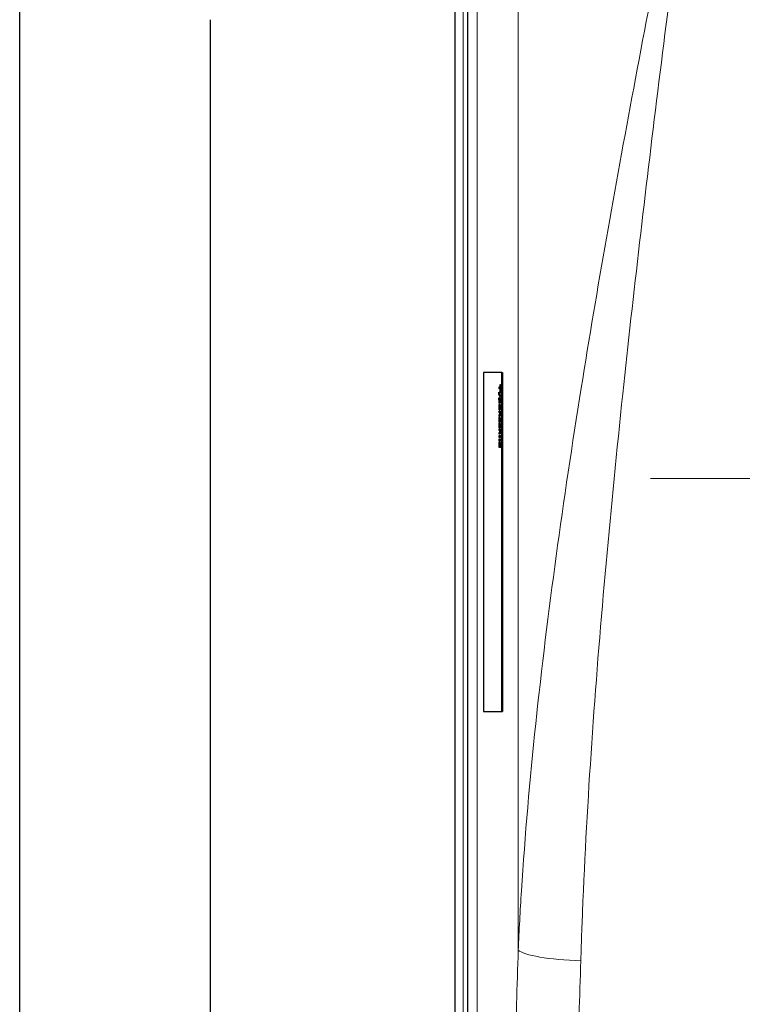
# Model space of a CAD drawing. Units: millimetres. Extents: x 0 to 13650, y 0 to 19305.
# Drawn here: x 2426 to 2995, y 9194 to 9969 of the extents above; entities that cross this region are included whole.
import ezdxf

# ---------------------------------------------------------------- set-up
doc = ezdxf.new("R2010")
doc.units = ezdxf.units.MM
doc.header["$LTSCALE"] = 65
doc.layers.add('Mittelpunktmarkierung (ISO)', color=5, linetype='Continuous', lineweight=9, true_color=0x0000ff)
doc.layers.add('Tangential', color=7, linetype='Continuous', lineweight=9, true_color=0xbfbfbf)
doc.layers.add('Sichtbar (ISO)', color=7, linetype='Continuous', lineweight=25)

msp = doc.modelspace()

# ---------------------------------------------------------------- linework, layer by layer
at = {"layer": 'Mittelpunktmarkierung (ISO)', "linetype": 'Continuous'}
msp.add_line((3629.71, 9607.81), (2922.69, 9607.81), dxfattribs=at)
at = {"layer": 'Sichtbar (ISO)'}
for p, q in [((2426.2, 8883.81), (2426.2, 12063.81)), ((2778.7, 10077.5), (2778.7, 9151.81)), ((2768.7, 10005.94), (2768.7, 9026.04)), ((2576.2, 9968.97), (2576.2, 8883.81)), ((2791.18, 9691.31), (2791.18, 9424.31)), ((2805.77, 9691.31), (2791.18, 9691.31)), ((2805.77, 9424.31), (2805.77, 9691.31)), ((2805.77, 9691.31), (2806.26, 9691.31)), ((2806.26, 9691.31), (2806.26, 9424.31)), ((2803.23, 9675.63), (2803.54, 9674.93)), ((2803.23, 9674.09), (2803.23, 9675.63)), ((2803.47, 9674.09), (2803.47, 9675.08)), ((2803.52, 9679.94), (2804.38, 9679.94)), ((2803.52, 9678.41), (2803.52, 9679.94)), ((2804.38, 9678.41), (2803.52, 9678.41)), ((2803.54, 9674.93), (2804.32, 9676.62)), ((2803.79, 9674.93), (2803.54, 9674.93)), ((2803.77, 9678.41), (2803.77, 9679.94)), ((2803.79, 9674.93), (2804.32, 9676.08)), ((2804.32, 9675.11), (2803.82, 9674.14)), ((2804.32, 9676.62), (2804.32, 9675.11)), ((2804.38, 9681.74), (2804.58, 9681.74)), ((2804.38, 9679.94), (2804.38, 9681.74)), ((2804.58, 9679.94), (2804.38, 9679.94)), ((2804.58, 9678.41), (2804.38, 9678.41)), ((2804.38, 9676.6), (2804.38, 9678.41)), ((2804.58, 9676.6), (2804.38, 9676.6)), ((2804.58, 9681.74), (2804.58, 9676.6)), ((2803.47, 9674.09), (2803.23, 9674.09)), ((2804.32, 9671.77), (2803.23, 9674.09)), ((2803.23, 9671.23), (2804.32, 9671.23)), ((2803.23, 9669.79), (2803.23, 9671.23)), ((2803.56, 9669.79), (2803.23, 9669.79)), ((2804.32, 9672.29), (2803.47, 9674.09)), ((2803.47, 9669.79), (2803.47, 9671.23)), ((2803.7, 9669.79), (2803.56, 9669.79)), ((2804.1, 9669.79), (2803.7, 9669.79)), ((2803.82, 9674.14), (2804.32, 9673.24)), ((2804.17, 9668.19), (2803.93, 9668.19)), ((2804.24, 9669.79), (2804.1, 9669.79)), ((2804.32, 9669.79), (2804.24, 9669.79)), ((2804.32, 9673.24), (2804.32, 9671.77)), ((2804.32, 9671.23), (2804.32, 9669.79)), ((2803.71, 9662.51), (2803.52, 9662.51)), ((2803.52, 9660.97), (2804.32, 9660.97)), ((2803.52, 9659.53), (2803.52, 9660.97)), ((2804.09, 9659.53), (2803.52, 9659.53)), ((2803.77, 9661.79), (2803.57, 9661.79)), ((2803.77, 9661.94), (2803.77, 9661.79)), ((2803.77, 9659.53), (2803.77, 9660.97)), ((2804.02, 9664.85), (2803.87, 9664.85)), ((2803.87, 9661.7), (2803.87, 9664.85)), ((2803.96, 9661.7), (2803.87, 9661.7)), ((2804.27, 9664.86), (2804.02, 9664.86)), ((2804.02, 9664.86), (2804.02, 9663.12)), ((2804.27, 9663.12), (2804.02, 9663.12)), ((2804.23, 9659.53), (2804.09, 9659.53)), ((2804.12, 9661.82), (2804.12, 9663.12)), ((2804.32, 9659.53), (2804.23, 9659.53)), ((2804.32, 9660.97), (2804.32, 9659.53)), ((2803.52, 9656.66), (2803.52, 9658.1)), ((2803.52, 9658.1), (2803.92, 9658.1)), ((2804.04, 9656.66), (2803.52, 9656.66)), ((2803.56, 9655.9), (2803.77, 9655.9)), ((2803.82, 9652.55), (2803.58, 9652.55)), ((2803.98, 9653.42), (2803.74, 9653.42)), ((2803.77, 9656.66), (2803.77, 9658.1)), ((2803.77, 9655.9), (2803.77, 9655.79)), ((2804.03, 9653.94), (2803.81, 9653.94)), ((2804.16, 9658.1), (2803.92, 9658.1)), ((2804.29, 9652.28), (2804.08, 9652.28)), ((2804.08, 9652.17), (2804.08, 9652.28)), ((2804.28, 9652.17), (2804.08, 9652.17)), ((2804.33, 9654.43), (2804.1, 9654.43)), ((2804.32, 9652.82), (2804.14, 9652.82)), ((2803.71, 9648.15), (2803.52, 9648.15)), ((2803.52, 9646.86), (2804.63, 9646.86)), ((2803.52, 9645.42), (2803.52, 9646.86)), ((2804.09, 9645.42), (2803.52, 9645.42)), ((2803.52, 9642.55), (2803.52, 9644)), ((2803.52, 9644), (2803.92, 9644)), ((2803.77, 9647.54), (2803.56, 9647.54)), ((2803.85, 9650.89), (2803.6, 9650.89)), ((2803.77, 9647.72), (2803.77, 9647.54)), ((2803.77, 9645.42), (2803.77, 9646.86)), ((2803.77, 9642.55), (2803.77, 9644)), ((2804.16, 9650.15), (2803.92, 9650.15)), ((2804.16, 9644), (2803.92, 9644)), ((2804.29, 9647.72), (2804.06, 9647.72)), ((2804.06, 9647.54), (2804.06, 9647.72)), ((2804.28, 9647.54), (2804.06, 9647.54)), ((2804.23, 9645.42), (2804.09, 9645.42)), ((2804.32, 9648.21), (2804.13, 9648.21)), ((2804.63, 9645.42), (2804.23, 9645.42)), ((2804.63, 9646.86), (2804.63, 9645.42)), ((2804.04, 9642.55), (2803.52, 9642.55)), ((2803.52, 9640.06), (2803.52, 9641.49)), ((2803.52, 9641.49), (2804.32, 9641.49)), ((2804.32, 9640.06), (2803.52, 9640.06)), ((2803.52, 9637.52), (2803.52, 9638.96)), ((2803.52, 9638.96), (2804.63, 9638.96)), ((2804.63, 9637.52), (2803.52, 9637.52)), ((2803.77, 9640.06), (2803.77, 9641.49)), ((2803.77, 9637.52), (2803.77, 9638.96)), ((2804.32, 9641.49), (2804.32, 9640.06)), ((2804.43, 9640.01), (2804.43, 9641.53)), ((2804.43, 9641.53), (2804.63, 9641.53)), ((2804.63, 9640.01), (2804.43, 9640.01)), ((2804.63, 9641.53), (2804.63, 9640.01)), ((2804.63, 9638.96), (2804.63, 9637.52)), ((2803.52, 9632.25), (2803.52, 9633.68)), ((2803.52, 9633.68), (2803.6, 9633.68)), ((2804.63, 9632.25), (2803.52, 9632.25)), ((2803.69, 9634.31), (2803.53, 9634.31)), ((2803.74, 9633.68), (2803.6, 9633.68)), ((2803.74, 9633.68), (2804.13, 9633.68)), ((2803.77, 9632.25), (2803.77, 9633.68)), ((2804.16, 9635.29), (2803.92, 9635.29)), ((2804.29, 9633.68), (2804.13, 9633.68)), ((2804.29, 9633.68), (2804.63, 9633.68)), ((2804.63, 9633.68), (2804.63, 9632.25)), ((2791.18, 9424.31), (2805.77, 9424.31)), ((2805.77, 9424.31), (2806.26, 9424.31))]:
    msp.add_line(p, q, dxfattribs=at)
for points in [[(2803.5, 9668.66), (2803.5, 9669), (2803.53, 9669.51), (2803.56, 9669.79)], [(2803.93, 9666.72), (2803.74, 9666.72), (2803.5, 9667.84), (2803.5, 9668.66)], [(2803.7, 9669.79), (2803.69, 9669.68), (2803.69, 9669.4), (2803.69, 9669.22)], [(2803.69, 9669.22), (2803.69, 9668.7), (2803.81, 9668.19), (2803.93, 9668.19)], [(2803.93, 9668.19), (2804.04, 9668.19), (2804.15, 9668.6), (2804.15, 9669.04)], [(2804.34, 9668.4), (2804.34, 9667.59), (2804.12, 9666.72), (2803.93, 9666.72)], [(2804.15, 9669.04), (2804.15, 9669.23), (2804.13, 9669.61), (2804.1, 9669.79)], [(2804.24, 9669.79), (2804.28, 9669.48), (2804.34, 9668.83), (2804.34, 9668.4)], [(2803.5, 9663.59), (2803.5, 9664.9), (2803.72, 9666.28), (2803.92, 9666.28)], [(2803.52, 9662.51), (2803.51, 9662.74), (2803.5, 9663.23), (2803.5, 9663.59)], [(2803.57, 9661.79), (2803.55, 9661.96), (2803.53, 9662.25), (2803.52, 9662.51)], [(2803.72, 9664.41), (2803.7, 9664.23), (2803.68, 9663.73), (2803.68, 9663.44)], [(2803.68, 9663.44), (2803.68, 9663.2), (2803.7, 9662.71), (2803.71, 9662.51)], [(2803.71, 9662.51), (2803.73, 9662.33), (2803.76, 9662.03), (2803.77, 9661.94)], [(2803.87, 9664.85), (2803.82, 9664.83), (2803.74, 9664.6), (2803.72, 9664.41)], [(2803.92, 9666.28), (2804.11, 9666.28), (2804.34, 9664.99), (2804.34, 9663.82)], [(2804.34, 9663.82), (2804.34, 9662.77), (2804.15, 9661.7), (2803.96, 9661.7)], [(2804.18, 9663.94), (2804.18, 9664.36), (2804.1, 9664.83), (2804.02, 9664.86)], [(2804.02, 9663.12), (2804.1, 9663.13), (2804.18, 9663.53), (2804.18, 9663.94)], [(2804.13, 9658.8), (2804.13, 9658.97), (2804.11, 9659.33), (2804.09, 9659.53)], [(2804.23, 9659.53), (2804.28, 9659.18), (2804.34, 9658.51), (2804.34, 9658.11)], [(2804.32, 9664.81), (2804.3, 9664.85), (2804.27, 9664.86)], [(2804.27, 9663.12), (2804.3, 9663.12), (2804.33, 9663.16)], [(2803.5, 9654.2), (2803.5, 9654.7), (2803.54, 9655.61), (2803.56, 9655.9)], [(2803.58, 9652.55), (2803.54, 9652.84), (2803.5, 9653.64), (2803.5, 9654.2)], [(2803.77, 9651.96), (2803.71, 9651.96), (2803.61, 9652.27), (2803.58, 9652.55)], [(2803.6, 9650.89), (2803.65, 9651.23), (2803.81, 9651.62), (2803.92, 9651.62)], [(2803.71, 9655.19), (2803.69, 9654.98), (2803.67, 9654.49), (2803.67, 9654.19)], [(2803.67, 9654.19), (2803.67, 9653.89), (2803.7, 9653.42), (2803.74, 9653.42)], [(2803.77, 9655.79), (2803.76, 9655.68), (2803.73, 9655.42), (2803.71, 9655.19)], [(2803.74, 9653.42), (2803.77, 9653.42), (2803.79, 9653.63), (2803.81, 9653.94)], [(2803.99, 9652.97), (2803.97, 9652.48), (2803.86, 9651.96), (2803.77, 9651.96)], [(2803.81, 9653.94), (2803.81, 9654.1), (2803.83, 9654.6), (2803.84, 9654.8)], [(2803.9, 9652.15), (2803.85, 9652.3), (2803.82, 9652.55)], [(2803.84, 9654.8), (2803.87, 9655.34), (2803.98, 9655.88), (2804.08, 9655.88)], [(2803.92, 9658.1), (2803.97, 9658.1), (2804.06, 9658.15), (2804.08, 9658.21)], [(2803.92, 9651.62), (2804.03, 9651.62), (2804.19, 9651.2), (2804.24, 9650.84)], [(2803.98, 9653.42), (2804, 9653.42), (2804.02, 9653.47)], [(2804.03, 9653.86), (2804.02, 9653.67), (2804.01, 9653.2), (2803.99, 9652.97)], [(2804.1, 9654.43), (2804.08, 9654.43), (2804.04, 9654.21), (2804.03, 9653.86)], [(2804.34, 9658.11), (2804.34, 9657.41), (2804.19, 9656.66), (2804.04, 9656.66)], [(2804.07, 9654.37), (2804.08, 9654.61), (2804.09, 9654.8)], [(2804.08, 9658.21), (2804.11, 9658.28), (2804.13, 9658.56), (2804.13, 9658.8)], [(2804.08, 9655.88), (2804.13, 9655.88), (2804.23, 9655.6), (2804.26, 9655.33)], [(2804.08, 9652.28), (2804.09, 9652.35), (2804.13, 9652.68), (2804.14, 9652.82)], [(2804.17, 9653.68), (2804.17, 9654), (2804.13, 9654.43), (2804.1, 9654.43)], [(2804.14, 9652.82), (2804.15, 9653.01), (2804.17, 9653.45), (2804.17, 9653.68)], [(2804.16, 9658.1), (2804.21, 9658.1), (2804.31, 9658.15), (2804.33, 9658.21)], [(2804.26, 9655.33), (2804.3, 9655.05), (2804.34, 9654.25), (2804.34, 9653.74)], [(2804.34, 9653.74), (2804.34, 9653.25), (2804.31, 9652.44), (2804.28, 9652.17)], [(2804.33, 9658.21), (2804.34, 9658.22), (2804.34, 9658.24)], [(2803.5, 9649.03), (2803.5, 9649.6), (2803.55, 9650.54), (2803.6, 9650.89)], [(2803.52, 9648.15), (2803.51, 9648.36), (2803.5, 9648.73), (2803.5, 9649.03)], [(2803.56, 9647.54), (2803.55, 9647.66), (2803.53, 9647.98), (2803.52, 9648.15)], [(2803.92, 9650.15), (2803.8, 9650.15), (2803.68, 9649.51), (2803.68, 9648.97)], [(2803.68, 9648.97), (2803.68, 9648.7), (2803.7, 9648.3), (2803.71, 9648.15)], [(2803.71, 9648.15), (2803.73, 9648), (2803.76, 9647.8), (2803.77, 9647.72)], [(2804.16, 9649), (2804.16, 9649.55), (2804.03, 9650.15), (2803.92, 9650.15)], [(2803.92, 9644), (2803.97, 9644), (2804.06, 9644.04), (2804.08, 9644.1)], [(2804.34, 9644), (2804.34, 9643.3), (2804.19, 9642.55), (2804.04, 9642.55)], [(2804.06, 9647.72), (2804.08, 9647.81), (2804.11, 9648.06), (2804.13, 9648.21)], [(2804.08, 9644.1), (2804.11, 9644.17), (2804.13, 9644.45), (2804.13, 9644.69)], [(2804.13, 9644.69), (2804.13, 9644.86), (2804.11, 9645.22), (2804.09, 9645.42)], [(2804.13, 9648.21), (2804.14, 9648.37), (2804.16, 9648.76), (2804.16, 9649)], [(2804.32, 9649.93), (2804.26, 9650.15), (2804.16, 9650.15)], [(2804.16, 9644), (2804.21, 9644), (2804.31, 9644.04), (2804.33, 9644.1)], [(2804.23, 9645.42), (2804.28, 9645.07), (2804.34, 9644.41), (2804.34, 9644)], [(2804.24, 9650.84), (2804.29, 9650.5), (2804.34, 9649.57), (2804.34, 9649.07)], [(2804.34, 9649.07), (2804.34, 9648.69), (2804.31, 9647.93), (2804.28, 9647.54)], [(2804.33, 9644.1), (2804.34, 9644.11), (2804.34, 9644.13)], [(2803.5, 9635.05), (2803.5, 9635.83), (2803.72, 9636.75), (2803.91, 9636.75)], [(2803.91, 9636.75), (2804.02, 9636.75), (2804.17, 9636.44), (2804.23, 9636.17)], [(2804.23, 9636.17), (2804.28, 9635.92), (2804.34, 9635.21), (2804.34, 9634.81)], [(2803.53, 9634.31), (2803.51, 9634.48), (2803.5, 9634.82), (2803.5, 9635.05)], [(2803.6, 9633.68), (2803.58, 9633.82), (2803.54, 9634.17), (2803.53, 9634.31)], [(2803.92, 9635.29), (2803.8, 9635.29), (2803.69, 9634.87), (2803.69, 9634.41)], [(2803.69, 9634.41), (2803.69, 9634.22), (2803.72, 9633.84), (2803.74, 9633.68)], [(2804.15, 9634.25), (2804.15, 9634.77), (2804.03, 9635.29), (2803.92, 9635.29)], [(2804.13, 9633.68), (2804.14, 9633.78), (2804.15, 9634.13), (2804.15, 9634.25)], [(2804.34, 9634.81), (2804.34, 9634.45), (2804.31, 9633.99), (2804.29, 9633.68)]]:
    msp.add_open_spline(points, degree=2, dxfattribs=at)
for points, knots in [([(2804.06, 9666.78), (2803.95, 9666.9), (2803.77, 9667.75), (2803.75, 9668.41)], [0.326427, 0.326427, 0.326427, 1, 1.848405, 1.848405, 1.848405]), ([(2804.17, 9668.19), (2804.29, 9668.19), (2804.34, 9668.4), (2804.34, 9668.4)], [0, 0, 0, 1, 1.001492, 1.001492, 1.001492]), ([(2803.77, 9664.68), (2803.8, 9665.22), (2803.93, 9666.06), (2804.04, 9666.21)], [0.468078, 0.468078, 0.468078, 1, 1.670505, 1.670505, 1.670505]), ([(2803.82, 9652.55), (2803.79, 9652.84), (2803.76, 9653.33), (2803.76, 9653.42)], [0, 0, 0, 1, 1.218928, 1.218928, 1.218928]), ([(2803.85, 9650.89), (2803.9, 9651.23), (2804.01, 9651.5), (2804.04, 9651.54)], [0, 0, 0, 1, 1.380259, 1.380259, 1.380259]), ([(2804.09, 9654.8), (2804.12, 9655.34), (2804.18, 9655.66), (2804.19, 9655.69)], [0, 0, 0, 1, 1.164696, 1.164696, 1.164696]), ([(2803.76, 9649.95), (2803.77, 9650.01), (2803.79, 9650.54), (2803.85, 9650.89)], [0.875353, 0.875353, 0.875353, 1, 2, 2, 2]), ([(2803.74, 9635.08), (2803.75, 9635.84), (2803.93, 9636.59), (2804.03, 9636.69)], [0.017547, 0.017547, 0.017547, 1, 1.638173, 1.638173, 1.638173]), ([(2804.34, 9635.02), (2804.34, 9635.02), (2804.27, 9635.29), (2804.16, 9635.29)], [0.988492, 0.988492, 0.988492, 1, 2, 2, 2])]:
    msp.add_open_spline(points, degree=2, knots=knots, dxfattribs=at)
at = {"layer": 'Tangential'}
for p, q in [((2786.3, 9115.47), (2786.3, 10997.64)), ((2818.56, 10997.64), (2818.56, 9236.48)), ((2775.3, 10023.96), (2775.3, 9028.06)), ((2803.71, 9668.66), (2803.5, 9668.66)), ((2804.32, 9669.04), (2804.15, 9669.04)), ((2803.68, 9663.59), (2803.5, 9663.59)), ((2804.34, 9663.94), (2804.18, 9663.94)), ((2803.67, 9654.2), (2803.5, 9654.2)), ((2804.09, 9654.8), (2803.84, 9654.8)), ((2804.33, 9658.21), (2804.08, 9658.21)), ((2804.32, 9658.8), (2804.13, 9658.8)), ((2804.34, 9653.68), (2804.17, 9653.68)), ((2803.68, 9649.03), (2803.5, 9649.03)), ((2804.33, 9644.1), (2804.08, 9644.1)), ((2804.32, 9644.69), (2804.13, 9644.69)), ((2804.34, 9649), (2804.16, 9649)), ((2803.74, 9635.05), (2803.5, 9635.05)), ((2804.33, 9634.25), (2804.15, 9634.25))]:
    msp.add_line(p, q, dxfattribs=at)
for centre, major_axis, ratio, start_param, end_param in [((1819.25, 10207.81), (0, -5750), 0.176327, 1.386087, 1.401056), ((2867.8, 9236.48), (-49.98, 1.51), 0.168852, 0.177102, 1.575899), ((1868.49, 10207.81), (0, 5800), 0.174807, 4.52768, 4.542649)]:
    msp.add_ellipse(centre, major_axis=major_axis, ratio=ratio, start_param=start_param, end_param=end_param, dxfattribs=at)
for points, knots in [([(2966.28, 10207.81), (2961.62, 10184.25), (2956.96, 10160.68), (2945.58, 10102.98), (2938.88, 10068.85), (2924.54, 9994.9), (2916.91, 9955.03), (2894.75, 9836.42), (2880.74, 9757.61), (2861.07, 9634.77), (2854.45, 9590.69), (2842.41, 9502.6), (2836.98, 9458.6), (2827.72, 9370.71), (2823.88, 9326.82), (2820.11, 9267.49), (2819.26, 9251.98), (2818.56, 9236.48)], [-0.032676, -0.032676, -0.032676, -0.032676, 7.097631, 7.097631, 17.426348, 17.426348, 29.478662, 29.478662, 53.268388, 53.268388, 66.593654, 66.593654, 79.91892, 79.91892, 93.244186, 93.244186, 97.961764, 97.961764, 97.961764, 97.961764]), ([(2867.8, 9228.04), (2868.27, 9243.67), (2868.84, 9259.31), (2871.35, 9319.16), (2873.91, 9363.43), (2880.08, 9452.09), (2883.7, 9496.47), (2891.73, 9585.32), (2896.14, 9629.79), (2909.25, 9753.69), (2918.6, 9833.19), (2933.37, 9952.83), (2938.45, 9993.04), (2948.02, 10067.64), (2952.48, 10102.07), (2960.07, 10160.27), (2963.17, 10184.04), (2966.28, 10207.81)], [-97.961764, -97.961764, -97.961764, -97.961764, -93.244186, -93.244186, -79.91892, -79.91892, -66.593654, -66.593654, -53.268388, -53.268388, -29.478662, -29.478662, -17.426348, -17.426348, -7.097631, -7.097631, 0.032676, 0.032676, 0.032676, 0.032676])]:
    msp.add_open_spline(points, degree=3, knots=knots, dxfattribs=at)

doc.saveas('drawing.dxf')
